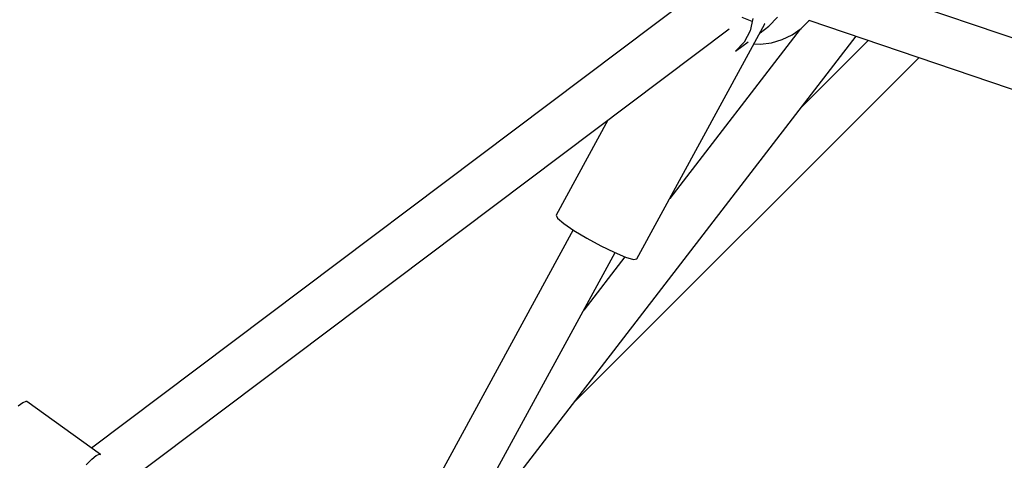
# Model space of a CAD drawing. Units: millimetres. Extents: x -1568 to 13693, y -2963 to 11996.
# Drawn here: x 8231 to 8596, y 4575 to 4739 of the extents above; entities that cross this region are included whole.
import ezdxf

# ---------------------------------------------------------------- set-up
doc = ezdxf.new("R2010")
doc.units = ezdxf.units.MM
doc.layers.add('Dimension', color=7, linetype='Continuous')
doc.dimstyles.new('Standard$0', dxfattribs={"dimtxt": 0.18, "dimasz": 0.18, "dimexe": 0.18, "dimexo": 0.0625, "dimgap": 0.09, "dimtad": 0, "dimtih": 1, "dimtoh": 1, "dimdec": 4, "dimzin": 0, "dimdsep": 46, "dimtxsty": 'Standard', "dimcen": 0.09, "dimadec": 0, "dimazin": 0, "dimtfac": 1, "dimtdec": 4, "dimtofl": 0, "dimtmove": 0, "dimatfit": 3, "dimfxl": 1, "dimtolj": 1, "dimtzin": 0, "dimarcsym": 0})

# ---------------------------------------------------------------- blocks, each defined once
blk = doc.blocks.new('*D11')
at = {"layer": 'Defpoints', "color": 0}
for p in [(5943.07, 10297.44, 4120), (5943.07, -1622.16, 4120), (13124.93, -1622.16)]:
    blk.add_point(p, dxfattribs=at)
at = {"layer": 'Dimension', "color": 0, "linetype": 'ByBlock', "lineweight": -2}
for p, q in [((5943.13, 10297.44), (13125.11, 10297.44)), ((13124.93, 10097.44), (13124.93, 4487.73)), ((13124.93, -1422.16), (13124.93, 4187.55)), ((5943.13, -1622.16), (13125.11, -1622.16))]:
    blk.add_line(p, q, dxfattribs=at)
at = {"layer": 'Dimension', "color": 0}
for points in [[(13091.6, 10097.44), (13158.26, 10097.44), (13124.93, 10297.44)], [(13091.6, -1422.16), (13158.26, -1422.16), (13124.93, -1622.16)]]:
    blk.add_solid(points, dxfattribs=at)
at = {"layer": 'Dimension', "color": 0, "insert": (13124.93, 4337.64), "char_height": 300, "attachment_point": 5}
blk.add_mtext('\\A1;11920', dxfattribs=at)

msp = doc.modelspace()

# ---------------------------------------------------------------- linework, layer by layer
for p, q in [((8491.51, 4755.96, 4120), (8257.41, 4579.75, 4120)), ((9201.85, 4526.74, 4120), (8529.21, 4755.47, 4120)), ((8502.31, 4737.96, 4120), (8498.67, 4739.48, 4120)), ((8502.54, 4739.08, 4120), (8501.62, 4734.43, 4120)), ((8508.47, 4736.2, 4120), (8511.75, 4739.54, 4120)), ((8520.51, 4735.41, 4120), (8523.42, 4738.32, 4120)), ((8523.37, 4738.49, 4120), (9196.94, 4509.44, 4120)), ((8523.42, 4738.32, 4120), (8523.51, 4738.45, 4120)), ((8266.72, 4564.28, 4120), (8493.85, 4735.24, 4120)), ((8459.55, 4649.87, 4120), (8507.01, 4737.02, 4120)), ((8520.16, 4735.16, 4120), (8471.77, 4672.31, 4120)), ((8501.62, 4734.43, 4120), (8499.43, 4730.26, 4120)), ((8505.25, 4733.78, 4120), (8508.47, 4736.2, 4120)), ((8507.01, 4737.02, 4120), (8506.78, 4736.99, 4120)), ((8517.16, 4733.02, 4120), (8520.51, 4735.41, 4120)), ((8384.98, 4530.06, 4120), (8540.86, 4732.55, 4120)), ((8496.14, 4726.93, 4120), (8500.82, 4730.45, 4120)), ((8499.43, 4730.26, 4120), (8496.14, 4726.93, 4120)), ((8505.43, 4729.53, 4120), (8509.52, 4730.04, 4120)), ((8509.52, 4730.04, 4120), (8513.46, 4731.21, 4120)), ((8513.46, 4731.21, 4120), (8517.16, 4733.02, 4120)), ((8545.47, 4730.98, 4120), (8520.18, 4705.68, 4120)), ((8502.99, 4729.63, 4120), (8505.43, 4729.53, 4120)), ((8436.04, 4596.39, 4120), (8564.25, 4724.59, 4120)), ((8448.91, 4701.41, 4120), (8429.7, 4666.14, 4120)), ((8429.7, 4666.14, 4120), (8430.25, 4665.01, 4120)), ((8430.25, 4665.01, 4120), (8432.54, 4663.04, 4120)), ((8436.03, 4660.64, 4120), (8363.33, 4527.16, 4120)), ((8432.54, 4663.04, 4120), (8436.29, 4660.47, 4120)), ((8436.29, 4660.47, 4120), (8441.04, 4657.59, 4120)), ((8441.04, 4657.59, 4120), (8446.22, 4654.77, 4120)), ((8446.22, 4654.77, 4120), (8451.22, 4652.34, 4120)), ((8381.29, 4523.29, 4120), (8451.51, 4652.22, 4120)), ((8455.14, 4650.7, 4120), (8439.91, 4630.91, 4120)), ((8451.22, 4652.34, 4120), (8455.41, 4650.59, 4120)), ((8455.41, 4650.59, 4120), (8458.31, 4649.73, 4120)), ((8458.31, 4649.73, 4120), (8459.55, 4649.87, 4120)), ((8232, 4596.57, 4120), (8230.32, 4595.25, 4120)), ((8233.15, 4597.04, 4120), (8232, 4596.57, 4120)), ((8233.5, 4596.96, 4120), (8233.15, 4597.04, 4120)), ((8260.75, 4577.34, 4120), (8233.5, 4596.96, 4120)), ((8257.56, 4575.64, 4120), (8259.24, 4576.96, 4120)), ((8259.24, 4576.96, 4120), (8260.39, 4577.43, 4120)), ((8260.39, 4577.43, 4120), (8260.75, 4577.34, 4120)), ((8255.46, 4573.56, 4120), (8257.56, 4575.64, 4120))]:
    msp.add_line(p, q)

# ---------------------------------------------------------------- dimensions: what is measured, and where the dimension line sits
at = {"layer": 'Dimension'}
dim = msp.add_linear_dim(base=(13124.93, -1622.16), p1=(5943.07, 10297.44, 4120), p2=(5943.07, -1622.16, 4120), angle=90, dimstyle='Standard$0', override={"dimtxt": 300, "dimasz": 200, "dimdec": 0, "dimarcsym": 1}, dxfattribs=at)
dim.commit()
dim.dimension.update_dxf_attribs({"geometry": '*D11', "text_midpoint": (13124.93, 4337.64)})

doc.saveas('drawing.dxf')
